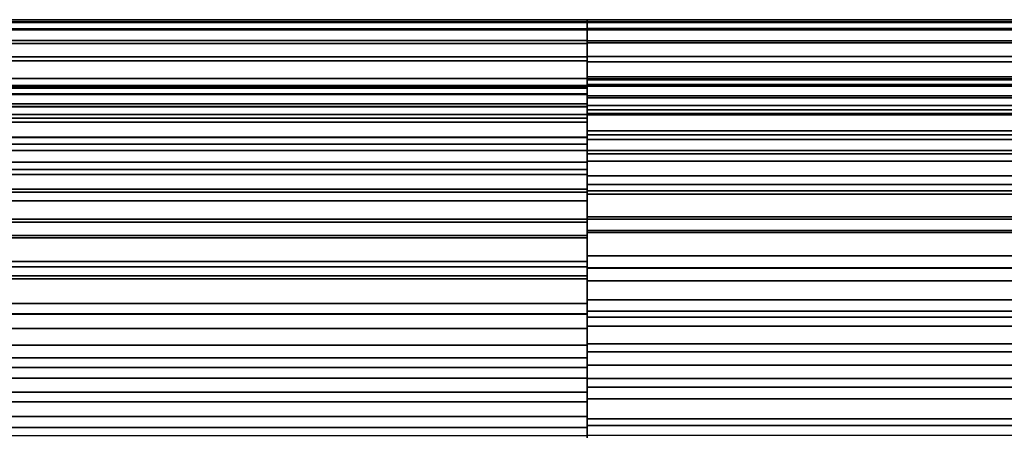
# Model space of a CAD drawing. Units: metres. Extents: x -8.8 to 2.4, y 0.2 to 5.1.
# Drawn here: x -1.3 to -1.2, y 1 to 1 of the extents above; entities that cross this region are included whole.
import ezdxf

# ---------------------------------------------------------------- set-up
doc = ezdxf.new("R2010")
doc.units = ezdxf.units.M
doc.linetypes.add('AUSGEZOGEN', pattern=[0])
doc.layers.add('Vorh. Geländer', color=254, linetype='AUSGEZOGEN', lineweight=13)

msp = doc.modelspace()

# ---------------------------------------------------------------- linework, layer by layer
at = {"layer": 'Vorh. Geländer', "color": 9, "linetype": 'AUSGEZOGEN', "lineweight": 25, "transparency": 33554687}
for points in [[(-1.320617, 0.996745, 0.889852), (-1.320617, 0.996612, 0.892344), (-1.265617, 0.996612, 0.892344), (-1.265617, 0.996745, 0.889852)], [(-1.320617, 0.996654, 0.88759), (-1.320617, 0.996745, 0.889852), (-1.265617, 0.996745, 0.889852), (-1.265617, 0.996654, 0.88759)], [(-1.320617, 0.996331, 0.885176), (-1.320617, 0.996654, 0.88759), (-1.265617, 0.996654, 0.88759), (-1.265617, 0.996331, 0.885176)], [(-1.210617, 0.996745, 0.889907), (-1.210617, 0.996644, 0.887474), (-1.265617, 0.996644, 0.887474), (-1.265617, 0.996745, 0.889907)], [(-1.210617, 0.996623, 0.892242), (-1.210617, 0.996745, 0.889907), (-1.265617, 0.996745, 0.889907), (-1.265617, 0.996623, 0.892242)], [(-1.320617, 0.996612, 0.892344), (-1.320617, 0.996284, 0.894568), (-1.265617, 0.996284, 0.894568), (-1.265617, 0.996612, 0.892344)], [(-1.320617, 0.995805, 0.882898), (-1.320617, 0.996331, 0.885176), (-1.265617, 0.996331, 0.885176), (-1.265617, 0.995805, 0.882898)], [(-1.320617, 0.996284, 0.894568), (-1.320617, 0.995659, 0.897095), (-1.265617, 0.995659, 0.897095), (-1.265617, 0.996284, 0.894568)], [(-1.210617, 0.996644, 0.887474), (-1.210617, 0.996341, 0.88523), (-1.265617, 0.996341, 0.88523), (-1.265617, 0.996644, 0.887474)], [(-1.210617, 0.99628, 0.894585), (-1.210617, 0.996623, 0.892242), (-1.265617, 0.996623, 0.892242), (-1.265617, 0.99628, 0.894585)], [(-1.210617, 0.996341, 0.88523), (-1.210617, 0.995777, 0.8828), (-1.265617, 0.995777, 0.8828), (-1.265617, 0.996341, 0.88523)], [(-1.210617, 0.995691, 0.896987), (-1.210617, 0.99628, 0.894585), (-1.265617, 0.99628, 0.894585), (-1.265617, 0.995691, 0.896987)], [(-1.320617, 0.995061, 0.88065), (-1.320617, 0.995805, 0.882898), (-1.265617, 0.995805, 0.882898), (-1.265617, 0.995061, 0.88065)], [(-1.210617, 0.995777, 0.8828), (-1.210617, 0.995067, 0.880666), (-1.265617, 0.995067, 0.880666), (-1.265617, 0.995777, 0.8828)], [(-1.320617, 0.995659, 0.897095), (-1.320617, 0.994868, 0.89933), (-1.265617, 0.994868, 0.89933), (-1.265617, 0.995659, 0.897095)], [(-1.210617, 0.994828, 0.899427), (-1.210617, 0.995691, 0.896987), (-1.265617, 0.995691, 0.896987), (-1.265617, 0.994828, 0.899427)], [(-1.320617, 0.994064, 0.878387), (-1.320617, 0.995061, 0.88065), (-1.265617, 0.995061, 0.88065), (-1.265617, 0.994064, 0.878387)], [(-1.320617, 0.994868, 0.89933), (-1.320617, 0.993724, 0.901761), (-1.265617, 0.993724, 0.901761), (-1.265617, 0.994868, 0.89933)], [(-1.210617, 0.995067, 0.880666), (-1.210617, 0.994014, 0.878286), (-1.265617, 0.994014, 0.878286), (-1.265617, 0.995067, 0.880666)], [(-1.210617, 0.993802, 0.901615), (-1.210617, 0.994828, 0.899427), (-1.265617, 0.994828, 0.899427), (-1.265617, 0.993802, 0.901615)], [(-1.320617, 0.99279, 0.876134), (-1.320617, 0.994064, 0.878387), (-1.265617, 0.994064, 0.878387), (-1.265617, 0.99279, 0.876134)], [(-1.210617, 0.994145, 0.889891), (-1.265617, 0.994145, 0.889891), (-1.265617, 0.994054, 0.887706), (-1.210617, 0.994054, 0.887706)], [(-1.210617, 0.994035, 0.891987), (-1.265617, 0.994035, 0.891987), (-1.265617, 0.994145, 0.889891), (-1.210617, 0.994145, 0.889891)], [(-1.210617, 0.994054, 0.887706), (-1.265617, 0.994054, 0.887706), (-1.265617, 0.993782, 0.885692), (-1.210617, 0.993782, 0.885692)], [(-1.210617, 0.993728, 0.89409), (-1.265617, 0.993728, 0.89409), (-1.265617, 0.994035, 0.891987), (-1.210617, 0.994035, 0.891987)], [(-1.210617, 0.994014, 0.878286), (-1.210617, 0.992846, 0.876222), (-1.265617, 0.992846, 0.876222), (-1.265617, 0.994014, 0.878286)], [(-1.320617, 0.993745, 0.88984), (-1.265617, 0.993745, 0.88984), (-1.265617, 0.993628, 0.892037), (-1.320617, 0.993628, 0.892037)], [(-1.320617, 0.993665, 0.887845), (-1.265617, 0.993665, 0.887845), (-1.265617, 0.993745, 0.88984), (-1.320617, 0.993745, 0.88984)], [(-1.320617, 0.993724, 0.901761), (-1.320617, 0.99243, 0.90391), (-1.265617, 0.99243, 0.90391), (-1.265617, 0.993724, 0.901761)], [(-1.320617, 0.99338, 0.885716), (-1.265617, 0.99338, 0.885716), (-1.265617, 0.993665, 0.887845), (-1.320617, 0.993665, 0.887845)], [(-1.320617, 0.993628, 0.892037), (-1.265617, 0.993628, 0.892037), (-1.265617, 0.993338, 0.893999), (-1.320617, 0.993338, 0.893999)], [(-1.210617, 0.992477, 0.903839), (-1.210617, 0.993802, 0.901615), (-1.265617, 0.993802, 0.901615), (-1.265617, 0.992477, 0.903839)], [(-1.210617, 0.993782, 0.885692), (-1.265617, 0.993782, 0.885692), (-1.265617, 0.993276, 0.883511), (-1.210617, 0.993276, 0.883511)], [(-1.210617, 0.993199, 0.896246), (-1.265617, 0.993199, 0.896246), (-1.265617, 0.993728, 0.89409), (-1.210617, 0.993728, 0.89409)], [(-1.320617, 0.992916, 0.883707), (-1.265617, 0.992916, 0.883707), (-1.265617, 0.99338, 0.885716), (-1.320617, 0.99338, 0.885716)], [(-1.320617, 0.993338, 0.893999), (-1.265617, 0.993338, 0.893999), (-1.265617, 0.992788, 0.896227), (-1.320617, 0.992788, 0.896227)], [(-1.210617, 0.993276, 0.883511), (-1.265617, 0.993276, 0.883511), (-1.265617, 0.992639, 0.881595), (-1.210617, 0.992639, 0.881595)], [(-1.210617, 0.992425, 0.898436), (-1.265617, 0.992425, 0.898436), (-1.265617, 0.993199, 0.896246), (-1.210617, 0.993199, 0.896246)], [(-1.320617, 0.99226, 0.881724), (-1.265617, 0.99226, 0.881724), (-1.265617, 0.992916, 0.883707), (-1.320617, 0.992916, 0.883707)], [(-1.320617, 0.991399, 0.874157), (-1.320617, 0.99279, 0.876134), (-1.265617, 0.99279, 0.876134), (-1.265617, 0.991399, 0.874157)], [(-1.320617, 0.992788, 0.896227), (-1.265617, 0.992788, 0.896227), (-1.265617, 0.99209, 0.898198), (-1.320617, 0.99209, 0.898198)], [(-1.210617, 0.992846, 0.876222), (-1.210617, 0.991298, 0.874027), (-1.265617, 0.991298, 0.874027), (-1.265617, 0.992846, 0.876222)], [(-1.210617, 0.992639, 0.881595), (-1.265617, 0.992639, 0.881595), (-1.265617, 0.991693, 0.87946), (-1.210617, 0.991693, 0.87946)], [(-1.320617, 0.99243, 0.90391), (-1.320617, 0.990803, 0.906073), (-1.265617, 0.990803, 0.906073), (-1.265617, 0.99243, 0.90391)], [(-1.320617, 0.991381, 0.879728), (-1.265617, 0.991381, 0.879728), (-1.265617, 0.99226, 0.881724), (-1.320617, 0.99226, 0.881724)], [(-1.210617, 0.990803, 0.906073), (-1.210617, 0.992477, 0.903839), (-1.265617, 0.992477, 0.903839), (-1.265617, 0.990803, 0.906073)], [(-1.210617, 0.991503, 0.9004), (-1.265617, 0.991503, 0.9004), (-1.265617, 0.992425, 0.898436), (-1.210617, 0.992425, 0.898436)], [(-1.320617, 0.99209, 0.898198), (-1.265617, 0.99209, 0.898198), (-1.265617, 0.991081, 0.900342), (-1.320617, 0.991081, 0.900342)], [(-1.320617, 0.989709, 0.872197), (-1.320617, 0.991399, 0.874157), (-1.265617, 0.991399, 0.874157), (-1.265617, 0.989709, 0.872197)], [(-1.320617, 0.990258, 0.877742), (-1.265617, 0.990258, 0.877742), (-1.265617, 0.991381, 0.879728), (-1.320617, 0.991381, 0.879728)], [(-1.210617, 0.991693, 0.87946), (-1.265617, 0.991693, 0.87946), (-1.265617, 0.990645, 0.877606), (-1.210617, 0.990645, 0.877606)], [(-1.210617, 0.990314, 0.902396), (-1.265617, 0.990314, 0.902396), (-1.265617, 0.991503, 0.9004), (-1.210617, 0.991503, 0.9004)], [(-1.210617, 0.991298, 0.874027), (-1.210617, 0.98965, 0.872136), (-1.265617, 0.98965, 0.872136), (-1.265617, 0.991298, 0.874027)], [(-1.320617, 0.991081, 0.900342), (-1.265617, 0.991081, 0.900342), (-1.265617, 0.989939, 0.902237), (-1.320617, 0.989939, 0.902237)], [(-1.320617, 0.990803, 0.906073), (-1.320617, 0.988894, 0.908109), (-1.265617, 0.988894, 0.908109), (-1.265617, 0.990803, 0.906073)], [(-1.210617, 0.988956, 0.90805), (-1.210617, 0.990803, 0.906073), (-1.265617, 0.990803, 0.906073), (-1.265617, 0.988956, 0.90805)], [(-1.210617, 0.990645, 0.877606), (-1.265617, 0.990645, 0.877606), (-1.265617, 0.989255, 0.875636), (-1.210617, 0.989255, 0.875636)], [(-1.320617, 0.989031, 0.875998), (-1.265617, 0.989031, 0.875998), (-1.265617, 0.990258, 0.877742), (-1.320617, 0.990258, 0.877742)], [(-1.320617, 0.989939, 0.902237), (-1.265617, 0.989939, 0.902237), (-1.265617, 0.988505, 0.904144), (-1.320617, 0.988505, 0.904144)], [(-1.210617, 0.988811, 0.904401), (-1.265617, 0.988811, 0.904401), (-1.265617, 0.990314, 0.902396), (-1.210617, 0.990314, 0.902396)], [(-1.320617, 0.987672, 0.870288), (-1.320617, 0.989709, 0.872197), (-1.265617, 0.989709, 0.872197), (-1.265617, 0.987672, 0.870288)], [(-1.210617, 0.98965, 0.872136), (-1.210617, 0.987672, 0.870288), (-1.265617, 0.987672, 0.870288), (-1.265617, 0.98965, 0.872136)], [(-1.320617, 0.98754, 0.87427), (-1.265617, 0.98754, 0.87427), (-1.265617, 0.989031, 0.875998), (-1.320617, 0.989031, 0.875998)], [(-1.210617, 0.989255, 0.875636), (-1.265617, 0.989255, 0.875636), (-1.265617, 0.987776, 0.873938), (-1.210617, 0.987776, 0.873938)], [(-1.320617, 0.988894, 0.908109), (-1.320617, 0.986934, 0.9098), (-1.265617, 0.986934, 0.9098), (-1.265617, 0.988894, 0.908109)], [(-1.210617, 0.987064, 0.909698), (-1.210617, 0.988956, 0.90805), (-1.265617, 0.988956, 0.90805), (-1.265617, 0.987064, 0.909698)], [(-1.210617, 0.987153, 0.906176), (-1.265617, 0.987153, 0.906176), (-1.265617, 0.988811, 0.904401), (-1.210617, 0.988811, 0.904401)], [(-1.320617, 0.988505, 0.904144), (-1.265617, 0.988505, 0.904144), (-1.265617, 0.986821, 0.90594), (-1.320617, 0.986821, 0.90594)], [(-1.210617, 0.987776, 0.873938), (-1.265617, 0.987776, 0.873938), (-1.265617, 0.986001, 0.87228), (-1.210617, 0.986001, 0.87228)], [(-1.320617, 0.98551, 0.868662), (-1.320617, 0.987672, 0.870288), (-1.265617, 0.987672, 0.870288), (-1.265617, 0.98551, 0.868662)], [(-1.320617, 0.985744, 0.872586), (-1.265617, 0.985744, 0.872586), (-1.265617, 0.98754, 0.87427), (-1.320617, 0.98754, 0.87427)], [(-1.210617, 0.987672, 0.870288), (-1.210617, 0.985439, 0.868614), (-1.265617, 0.985439, 0.868614), (-1.265617, 0.987672, 0.870288)], [(-1.320617, 0.986934, 0.9098), (-1.320617, 0.984957, 0.911191), (-1.265617, 0.984957, 0.911191), (-1.265617, 0.986934, 0.9098)], [(-1.320617, 0.986821, 0.90594), (-1.265617, 0.986821, 0.90594), (-1.265617, 0.985093, 0.907431), (-1.320617, 0.985093, 0.907431)], [(-1.210617, 0.985455, 0.907655), (-1.265617, 0.985455, 0.907655), (-1.265617, 0.987153, 0.906176), (-1.210617, 0.987153, 0.906176)], [(-1.210617, 0.984869, 0.911246), (-1.210617, 0.987064, 0.909698), (-1.265617, 0.987064, 0.909698), (-1.265617, 0.984869, 0.911246)], [(-1.210617, 0.986001, 0.87228), (-1.265617, 0.986001, 0.87228), (-1.265617, 0.983996, 0.870777), (-1.210617, 0.983996, 0.870777)], [(-1.320617, 0.983837, 0.871152), (-1.265617, 0.983837, 0.871152), (-1.265617, 0.985744, 0.872586), (-1.320617, 0.985744, 0.872586)], [(-1.320617, 0.983361, 0.867367), (-1.320617, 0.98551, 0.868662), (-1.265617, 0.98551, 0.868662), (-1.265617, 0.983361, 0.867367)], [(-1.210617, 0.983485, 0.909045), (-1.265617, 0.983485, 0.909045), (-1.265617, 0.985455, 0.907655), (-1.210617, 0.985455, 0.907655)], [(-1.320617, 0.985093, 0.907431), (-1.265617, 0.985093, 0.907431), (-1.265617, 0.98335, 0.908658), (-1.320617, 0.98335, 0.908658)], [(-1.210617, 0.985439, 0.868614), (-1.210617, 0.983215, 0.86729), (-1.265617, 0.983215, 0.86729), (-1.265617, 0.985439, 0.868614)], [(-1.320617, 0.984957, 0.911191), (-1.320617, 0.982705, 0.912464), (-1.265617, 0.982705, 0.912464), (-1.265617, 0.984957, 0.911191)], [(-1.210617, 0.982805, 0.912414), (-1.210617, 0.984869, 0.911246), (-1.265617, 0.984869, 0.911246), (-1.265617, 0.982805, 0.912414)], [(-1.320617, 0.981942, 0.87001), (-1.265617, 0.981942, 0.87001), (-1.265617, 0.983837, 0.871152), (-1.320617, 0.983837, 0.871152)], [(-1.210617, 0.983996, 0.870777), (-1.265617, 0.983996, 0.870777), (-1.265617, 0.982, 0.869588), (-1.210617, 0.982, 0.869588)], [(-1.320617, 0.98093, 0.866224), (-1.320617, 0.983361, 0.867367), (-1.265617, 0.983361, 0.867367), (-1.265617, 0.98093, 0.866224)], [(-1.320617, 0.98335, 0.908658), (-1.265617, 0.98335, 0.908658), (-1.265617, 0.981363, 0.909781), (-1.320617, 0.981363, 0.909781)], [(-1.210617, 0.981632, 0.910094), (-1.265617, 0.981632, 0.910094), (-1.265617, 0.983485, 0.909045), (-1.210617, 0.983485, 0.909045)], [(-1.210617, 0.983215, 0.86729), (-1.210617, 0.981027, 0.866263), (-1.265617, 0.981027, 0.866263), (-1.265617, 0.983215, 0.86729)], [(-1.210617, 0.980425, 0.913467), (-1.210617, 0.982805, 0.912414), (-1.265617, 0.982805, 0.912414), (-1.265617, 0.980425, 0.913467)], [(-1.320617, 0.982705, 0.912464), (-1.320617, 0.980442, 0.913461), (-1.265617, 0.980442, 0.913461), (-1.265617, 0.982705, 0.912464)], [(-1.320617, 0.979798, 0.869002), (-1.265617, 0.979798, 0.869002), (-1.265617, 0.981942, 0.87001), (-1.320617, 0.981942, 0.87001)], [(-1.210617, 0.982, 0.869588), (-1.265617, 0.982, 0.869588), (-1.265617, 0.980036, 0.868667), (-1.210617, 0.980036, 0.868667)], [(-1.210617, 0.979496, 0.911039), (-1.265617, 0.979496, 0.911039), (-1.265617, 0.981632, 0.910094), (-1.210617, 0.981632, 0.910094)], [(-1.320617, 0.981363, 0.909781), (-1.265617, 0.981363, 0.909781), (-1.265617, 0.979367, 0.91066), (-1.320617, 0.979367, 0.91066)], [(-1.210617, 0.981027, 0.866263), (-1.210617, 0.978587, 0.8654), (-1.265617, 0.978587, 0.8654), (-1.265617, 0.981027, 0.866263)], [(-1.320617, 0.978694, 0.865432), (-1.320617, 0.98093, 0.866224), (-1.265617, 0.98093, 0.866224), (-1.265617, 0.978694, 0.865432)], [(-1.320617, 0.980442, 0.913461), (-1.320617, 0.978193, 0.914205), (-1.265617, 0.978193, 0.914205), (-1.265617, 0.980442, 0.913461)], [(-1.210617, 0.978292, 0.914177), (-1.210617, 0.980425, 0.913467), (-1.265617, 0.980425, 0.913467), (-1.265617, 0.978292, 0.914177)], [(-1.320617, 0.977826, 0.868304), (-1.265617, 0.977826, 0.868304), (-1.265617, 0.979798, 0.869002), (-1.320617, 0.979798, 0.869002)], [(-1.210617, 0.980036, 0.868667), (-1.265617, 0.980036, 0.868667), (-1.265617, 0.977846, 0.867892), (-1.210617, 0.977846, 0.867892)], [(-1.320617, 0.979367, 0.91066), (-1.265617, 0.979367, 0.91066), (-1.265617, 0.977384, 0.911316), (-1.320617, 0.977384, 0.911316)], [(-1.210617, 0.977581, 0.911677), (-1.265617, 0.977581, 0.911677), (-1.265617, 0.979496, 0.911039), (-1.210617, 0.979496, 0.911039)], [(-1.320617, 0.976168, 0.864808), (-1.320617, 0.978694, 0.865432), (-1.265617, 0.978694, 0.865432), (-1.265617, 0.976168, 0.864808)], [(-1.210617, 0.978587, 0.8654), (-1.210617, 0.976185, 0.864811), (-1.265617, 0.976185, 0.864811), (-1.265617, 0.978587, 0.8654)], [(-1.210617, 0.975861, 0.914741), (-1.210617, 0.978292, 0.914177), (-1.265617, 0.978292, 0.914177), (-1.265617, 0.975861, 0.914741)], [(-1.320617, 0.978193, 0.914205), (-1.320617, 0.975915, 0.914731), (-1.265617, 0.975915, 0.914731), (-1.265617, 0.978193, 0.914205)]]:
    msp.add_3dface(points, dxfattribs=at)
for points, invisible_edges in [([(-1.265617, 0.996566, 0.892764), (-1.265617, 0.990803, 0.906073), (-1.265617, 0.996742, 0.890157)], 3), ([(-1.265617, 0.996742, 0.890157), (-1.265617, 0.990803, 0.906073), (-1.265617, 0.996649, 0.887532)], 3), ([(-1.265617, 0.996566, 0.892764), (-1.265617, 0.992017, 0.881116), (-1.265617, 0.996742, 0.890157)], 3), ([(-1.265617, 0.992017, 0.881116), (-1.265617, 0.991049, 0.879091), (-1.265617, 0.996742, 0.890157)], 14), ([(-1.265617, 0.996742, 0.890157), (-1.265617, 0.991049, 0.879091), (-1.265617, 0.996649, 0.887532)], 3), ([(-1.265617, 0.996649, 0.887532), (-1.265617, 0.990803, 0.906073), (-1.265617, 0.996285, 0.884931)], 3), ([(-1.265617, 0.991049, 0.879091), (-1.265617, 0.98991, 0.877211), (-1.265617, 0.996649, 0.887532)], 14), ([(-1.265617, 0.996649, 0.887532), (-1.265617, 0.98991, 0.877211), (-1.265617, 0.996285, 0.884931)], 3), ([(-1.265617, 0.996128, 0.895312), (-1.265617, 0.990803, 0.906073), (-1.265617, 0.996566, 0.892764)], 3), ([(-1.265617, 0.996128, 0.895312), (-1.265617, 0.992787, 0.883262), (-1.265617, 0.996566, 0.892764)], 3), ([(-1.265617, 0.992787, 0.883262), (-1.265617, 0.992017, 0.881116), (-1.265617, 0.996566, 0.892764)], 14), ([(-1.265617, 0.995658, 0.882394), (-1.265617, 0.996285, 0.884931), (-1.265617, 0.994785, 0.879961)], 2), ([(-1.265617, 0.994785, 0.879961), (-1.265617, 0.996285, 0.884931), (-1.265617, 0.993688, 0.877664)], 3), ([(-1.265617, 0.993688, 0.877664), (-1.265617, 0.996285, 0.884931), (-1.265617, 0.992396, 0.875532)], 3), ([(-1.265617, 0.992396, 0.875532), (-1.265617, 0.996285, 0.884931), (-1.265617, 0.99094, 0.873584)], 3), ([(-1.265617, 0.99094, 0.873584), (-1.265617, 0.996285, 0.884931), (-1.265617, 0.989355, 0.871834)], 3), ([(-1.265617, 0.989355, 0.871834), (-1.265617, 0.996285, 0.884931), (-1.265617, 0.989269, 0.871755)], 3), ([(-1.265617, 0.989269, 0.871755), (-1.265617, 0.996285, 0.884931), (-1.265617, 0.988935, 0.875238)], 15), ([(-1.265617, 0.988935, 0.875238), (-1.265617, 0.996285, 0.884931), (-1.265617, 0.990241, 0.876987)], 3), ([(-1.265617, 0.990241, 0.876987), (-1.265617, 0.996285, 0.884931), (-1.265617, 0.991401, 0.878901)], 3), ([(-1.265617, 0.991401, 0.878901), (-1.265617, 0.996285, 0.884931), (-1.265617, 0.992386, 0.880962)], 3), ([(-1.265617, 0.992386, 0.880962), (-1.265617, 0.996285, 0.884931), (-1.265617, 0.99317, 0.883147)], 3), ([(-1.265617, 0.99317, 0.883147), (-1.265617, 0.996285, 0.884931), (-1.265617, 0.993732, 0.885424)], 3), ([(-1.265617, 0.993732, 0.885424), (-1.265617, 0.996285, 0.884931), (-1.265617, 0.994059, 0.887759)], 3), ([(-1.265617, 0.994059, 0.887759), (-1.265617, 0.996285, 0.884931), (-1.265617, 0.994143, 0.890115)], 3), ([(-1.265617, 0.994143, 0.890115), (-1.265617, 0.996285, 0.884931), (-1.265617, 0.993984, 0.892455)], 3), ([(-1.265617, 0.993984, 0.892455), (-1.265617, 0.996285, 0.884931), (-1.265617, 0.993591, 0.894742)], 3), ([(-1.265617, 0.996285, 0.884931), (-1.265617, 0.990803, 0.906073), (-1.265617, 0.993591, 0.894742)], 15), ([(-1.265617, 0.98991, 0.877211), (-1.265617, 0.988626, 0.875493), (-1.265617, 0.996285, 0.884931)], 14), ([(-1.265617, 0.996285, 0.884931), (-1.265617, 0.988626, 0.875493), (-1.265617, 0.995658, 0.882394)], 3), ([(-1.265617, 0.995447, 0.897764), (-1.265617, 0.990803, 0.906073), (-1.265617, 0.996128, 0.895312)], 3), ([(-1.265617, 0.995447, 0.897764), (-1.265617, 0.993339, 0.885499), (-1.265617, 0.996128, 0.895312)], 3), ([(-1.265617, 0.993339, 0.885499), (-1.265617, 0.992787, 0.883262), (-1.265617, 0.996128, 0.895312)], 14), ([(-1.265617, 0.988626, 0.875493), (-1.265617, 0.987228, 0.87395), (-1.265617, 0.995658, 0.882394)], 14), ([(-1.265617, 0.995658, 0.882394), (-1.265617, 0.987228, 0.87395), (-1.265617, 0.994785, 0.879961)], 3), ([(-1.265617, 0.994544, 0.900088), (-1.265617, 0.990803, 0.906073), (-1.265617, 0.995447, 0.897764)], 3), ([(-1.265617, 0.994544, 0.900088), (-1.265617, 0.99366, 0.887793), (-1.265617, 0.995447, 0.897764)], 3), ([(-1.265617, 0.99366, 0.887793), (-1.265617, 0.993339, 0.885499), (-1.265617, 0.995447, 0.897764)], 14), ([(-1.265617, 0.987228, 0.87395), (-1.265617, 0.985744, 0.872586), (-1.265617, 0.994785, 0.879961)], 14), ([(-1.265617, 0.994785, 0.879961), (-1.265617, 0.985744, 0.872586), (-1.265617, 0.993688, 0.877664)], 3), ([(-1.265617, 0.993449, 0.902259), (-1.265617, 0.992191, 0.904258), (-1.265617, 0.994544, 0.900088)], 2), ([(-1.265617, 0.992191, 0.904258), (-1.265617, 0.990803, 0.906073), (-1.265617, 0.994544, 0.900088)], 15), ([(-1.265617, 0.993449, 0.902259), (-1.265617, 0.993743, 0.890109), (-1.265617, 0.994544, 0.900088)], 3), ([(-1.265617, 0.993743, 0.890109), (-1.265617, 0.99366, 0.887793), (-1.265617, 0.994544, 0.900088)], 14), ([(-1.265617, 0.993587, 0.892407), (-1.265617, 0.993743, 0.890109), (-1.265617, 0.993449, 0.902259)], 14), ([(-1.265617, 0.985744, 0.872586), (-1.265617, 0.984144, 0.871362), (-1.265617, 0.993688, 0.877664)], 14), ([(-1.265617, 0.993688, 0.877664), (-1.265617, 0.984144, 0.871362), (-1.265617, 0.992396, 0.875532)], 3), ([(-1.265617, 0.993591, 0.894742), (-1.265617, 0.990803, 0.906073), (-1.265617, 0.99298, 0.896943)], 3), ([(-1.265617, 0.993201, 0.894654), (-1.265617, 0.993587, 0.892407), (-1.265617, 0.992191, 0.904258)], 14), ([(-1.265617, 0.992191, 0.904258), (-1.265617, 0.993587, 0.892407), (-1.265617, 0.993449, 0.902259)], 3), ([(-1.265617, 0.9926, 0.896817), (-1.265617, 0.993201, 0.894654), (-1.265617, 0.990803, 0.906073)], 14), ([(-1.265617, 0.990803, 0.906073), (-1.265617, 0.993201, 0.894654), (-1.265617, 0.992191, 0.904258)], 3), ([(-1.265617, 0.99298, 0.896943), (-1.265617, 0.990803, 0.906073), (-1.265617, 0.99217, 0.89903)], 3), ([(-1.265617, 0.991804, 0.898867), (-1.265617, 0.9926, 0.896817), (-1.265617, 0.989257, 0.907755)], 14), ([(-1.265617, 0.989257, 0.907755), (-1.265617, 0.9926, 0.896817), (-1.265617, 0.990803, 0.906073)], 3), ([(-1.265617, 0.984144, 0.871362), (-1.265617, 0.982381, 0.870253), (-1.265617, 0.992396, 0.875532)], 14), ([(-1.265617, 0.992396, 0.875532), (-1.265617, 0.982381, 0.870253), (-1.265617, 0.99094, 0.873584)], 3), ([(-1.265617, 0.99217, 0.89903), (-1.265617, 0.990803, 0.906073), (-1.265617, 0.991187, 0.900979)], 3), ([(-1.265617, 0.990839, 0.900781), (-1.265617, 0.991804, 0.898867), (-1.265617, 0.987507, 0.909341)], 14), ([(-1.265617, 0.987507, 0.909341), (-1.265617, 0.991804, 0.898867), (-1.265617, 0.989257, 0.907755)], 3), ([(-1.265617, 0.991187, 0.900979), (-1.265617, 0.990803, 0.906073), (-1.265617, 0.990058, 0.902773)], 3), ([(-1.265617, 0.982381, 0.870253), (-1.265617, 0.980467, 0.869287), (-1.265617, 0.99094, 0.873584)], 14), ([(-1.265617, 0.99094, 0.873584), (-1.265617, 0.980467, 0.869287), (-1.265617, 0.989355, 0.871834)], 3), ([(-1.265617, 0.989729, 0.902544), (-1.265617, 0.990839, 0.900781), (-1.265617, 0.98556, 0.910796)], 14), ([(-1.265617, 0.98556, 0.910796), (-1.265617, 0.990839, 0.900781), (-1.265617, 0.987507, 0.909341)], 3), ([(-1.265617, 0.990058, 0.902773), (-1.265617, 0.990803, 0.906073), (-1.265617, 0.988811, 0.904401)], 3), ([(-1.265617, 0.988811, 0.904401), (-1.265617, 0.990803, 0.906073), (-1.265617, 0.987424, 0.905911)], 3), ([(-1.265617, 0.987424, 0.905911), (-1.265617, 0.990803, 0.906073), (-1.265617, 0.985853, 0.907335)], 3), ([(-1.265617, 0.985853, 0.907335), (-1.265617, 0.990803, 0.906073), (-1.265617, 0.984105, 0.908641)], 3), ([(-1.265617, 0.984105, 0.908641), (-1.265617, 0.990803, 0.906073), (-1.265617, 0.98219, 0.909801)], 3), ([(-1.265617, 0.98219, 0.909801), (-1.265617, 0.990803, 0.906073), (-1.265617, 0.980129, 0.910786)], 3), ([(-1.265617, 0.980129, 0.910786), (-1.265617, 0.990803, 0.906073), (-1.265617, 0.970934, 0.915142)], 15), ([(-1.265617, 0.970934, 0.915142), (-1.265617, 0.990803, 0.906073), (-1.265617, 0.973559, 0.915049)], 3), ([(-1.265617, 0.973559, 0.915049), (-1.265617, 0.990803, 0.906073), (-1.265617, 0.976161, 0.914685)], 3), ([(-1.265617, 0.976161, 0.914685), (-1.265617, 0.990803, 0.906073), (-1.265617, 0.978697, 0.914059)], 3), ([(-1.265617, 0.978697, 0.914059), (-1.265617, 0.990803, 0.906073), (-1.265617, 0.981131, 0.913185)], 3), ([(-1.265617, 0.981131, 0.913185), (-1.265617, 0.990803, 0.906073), (-1.265617, 0.983427, 0.912088)], 3), ([(-1.265617, 0.983427, 0.912088), (-1.265617, 0.990803, 0.906073), (-1.265617, 0.98556, 0.910796)], 3), ([(-1.265617, 0.98556, 0.910796), (-1.265617, 0.990803, 0.906073), (-1.265617, 0.989257, 0.907755)], 13), ([(-1.265617, 0.988505, 0.904144), (-1.265617, 0.989729, 0.902544), (-1.265617, 0.983427, 0.912088)], 14), ([(-1.265617, 0.983427, 0.912088), (-1.265617, 0.989729, 0.902544), (-1.265617, 0.98556, 0.910796)], 3), ([(-1.265617, 0.980467, 0.869287), (-1.265617, 0.978417, 0.868491), (-1.265617, 0.989355, 0.871834)], 14), ([(-1.265617, 0.989355, 0.871834), (-1.265617, 0.978417, 0.868491), (-1.265617, 0.987672, 0.870288)], 3), ([(-1.265617, 0.987511, 0.873667), (-1.265617, 0.989269, 0.871755), (-1.265617, 0.988935, 0.875238)], 3), ([(-1.265617, 0.987511, 0.873667), (-1.265617, 0.986001, 0.87228), (-1.265617, 0.989269, 0.871755)], 14), ([(-1.265617, 0.986001, 0.87228), (-1.265617, 0.984372, 0.871034), (-1.265617, 0.989269, 0.871755)], 14), ([(-1.265617, 0.984372, 0.871034), (-1.265617, 0.982578, 0.869905), (-1.265617, 0.989269, 0.871755)], 14), ([(-1.265617, 0.982578, 0.869905), (-1.265617, 0.98063, 0.868922), (-1.265617, 0.989269, 0.871755)], 14), ([(-1.265617, 0.98063, 0.868922), (-1.265617, 0.978543, 0.868112), (-1.265617, 0.989269, 0.871755)], 14), ([(-1.265617, 0.989269, 0.871755), (-1.265617, 0.978543, 0.868112), (-1.265617, 0.987672, 0.870288)], 3), ([(-1.265617, 0.989257, 0.907755), (-1.265617, 0.987507, 0.909341), (-1.265617, 0.98556, 0.910796)], 12), ([(-1.265617, 0.987142, 0.905628), (-1.265617, 0.988505, 0.904144), (-1.265617, 0.981131, 0.913185)], 14), ([(-1.265617, 0.981131, 0.913185), (-1.265617, 0.988505, 0.904144), (-1.265617, 0.983427, 0.912088)], 3), ([(-1.265617, 0.978543, 0.868112), (-1.265617, 0.976342, 0.8675), (-1.265617, 0.987672, 0.870288)], 14), ([(-1.265617, 0.987672, 0.870288), (-1.265617, 0.976342, 0.8675), (-1.265617, 0.985858, 0.8689)], 3), ([(-1.265617, 0.978417, 0.868491), (-1.265617, 0.976254, 0.86789), (-1.265617, 0.987672, 0.870288)], 14), ([(-1.265617, 0.987672, 0.870288), (-1.265617, 0.976254, 0.86789), (-1.265617, 0.985858, 0.8689)], 3), ([(-1.265617, 0.985599, 0.907026), (-1.265617, 0.987142, 0.905628), (-1.265617, 0.978697, 0.914059)], 14), ([(-1.265617, 0.978697, 0.914059), (-1.265617, 0.987142, 0.905628), (-1.265617, 0.981131, 0.913185)], 3), ([(-1.265617, 0.976342, 0.8675), (-1.265617, 0.974055, 0.867107), (-1.265617, 0.985858, 0.8689)], 14), ([(-1.265617, 0.985858, 0.8689), (-1.265617, 0.974055, 0.867107), (-1.265617, 0.983859, 0.867642)], 3), ([(-1.265617, 0.976254, 0.86789), (-1.265617, 0.974007, 0.867504), (-1.265617, 0.985858, 0.8689)], 14), ([(-1.265617, 0.985858, 0.8689), (-1.265617, 0.974007, 0.867504), (-1.265617, 0.983859, 0.867642)], 3), ([(-1.265617, 0.983881, 0.90831), (-1.265617, 0.985599, 0.907026), (-1.265617, 0.976161, 0.914685)], 14), ([(-1.265617, 0.976161, 0.914685), (-1.265617, 0.985599, 0.907026), (-1.265617, 0.978697, 0.914059)], 3), ([(-1.265617, 0.982, 0.90945), (-1.265617, 0.983881, 0.90831), (-1.265617, 0.973559, 0.915049)], 14), ([(-1.265617, 0.973559, 0.915049), (-1.265617, 0.983881, 0.90831), (-1.265617, 0.976161, 0.914685)], 3), ([(-1.265617, 0.974055, 0.867107), (-1.265617, 0.971715, 0.866949), (-1.265617, 0.983859, 0.867642)], 14), ([(-1.265617, 0.983859, 0.867642), (-1.265617, 0.971715, 0.866949), (-1.265617, 0.981688, 0.866547)], 3), ([(-1.265617, 0.974007, 0.867504), (-1.265617, 0.971708, 0.867349), (-1.265617, 0.983859, 0.867642)], 14), ([(-1.265617, 0.983859, 0.867642), (-1.265617, 0.971708, 0.867349), (-1.265617, 0.981688, 0.866547)], 3), ([(-1.265617, 0.979975, 0.910417), (-1.265617, 0.982, 0.90945), (-1.265617, 0.970934, 0.915142)], 14), ([(-1.265617, 0.970934, 0.915142), (-1.265617, 0.982, 0.90945), (-1.265617, 0.973559, 0.915049)], 3), ([(-1.265617, 0.971715, 0.866949), (-1.265617, 0.969358, 0.867033), (-1.265617, 0.981688, 0.866547)], 14), ([(-1.265617, 0.981688, 0.866547), (-1.265617, 0.969358, 0.867033), (-1.265617, 0.979364, 0.865645)], 3), ([(-1.265617, 0.971708, 0.867349), (-1.265617, 0.969393, 0.867431), (-1.265617, 0.981688, 0.866547)], 14), ([(-1.265617, 0.981688, 0.866547), (-1.265617, 0.969393, 0.867431), (-1.265617, 0.979364, 0.865645)], 3), ([(-1.265617, 0.977945, 0.91157), (-1.265617, 0.980129, 0.910786), (-1.265617, 0.970934, 0.915142)], 14), ([(-1.265617, 0.977829, 0.911187), (-1.265617, 0.979975, 0.910417), (-1.265617, 0.968327, 0.914966)], 14), ([(-1.265617, 0.968327, 0.914966), (-1.265617, 0.979975, 0.910417), (-1.265617, 0.970934, 0.915142)], 3), ([(-1.265617, 0.979364, 0.865645), (-1.265617, 0.969358, 0.867033), (-1.265617, 0.976912, 0.864963)], 3), ([(-1.265617, 0.969393, 0.867431), (-1.265617, 0.967099, 0.867752), (-1.265617, 0.979364, 0.865645)], 14), ([(-1.265617, 0.979364, 0.865645), (-1.265617, 0.967099, 0.867752), (-1.265617, 0.976912, 0.864963)], 3)]:
    msp.add_3dface(points, dxfattribs=dict(at, invisible_edges=invisible_edges))

doc.saveas('drawing.dxf')
